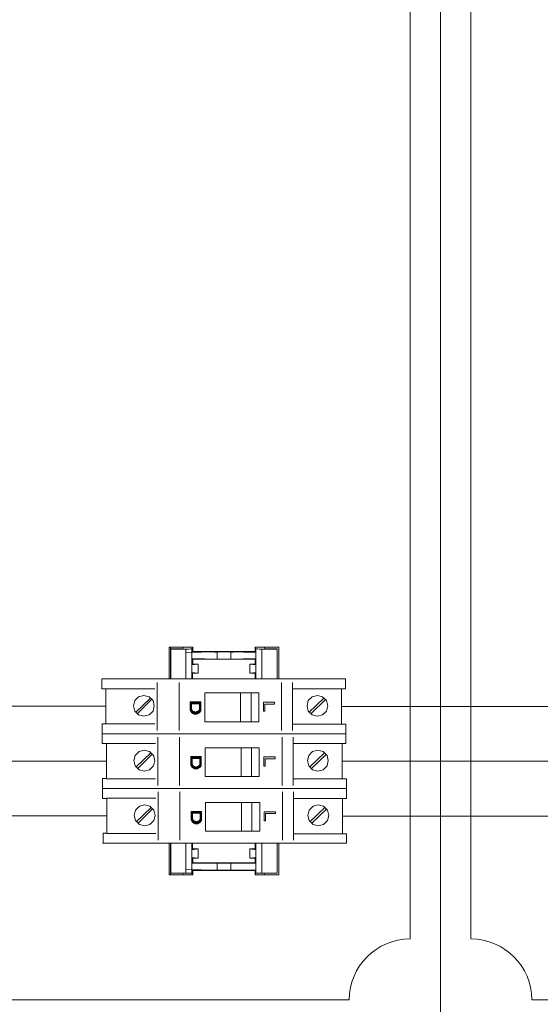
# Model space of a CAD drawing. Units: inches. Extents: x 29393 to 82145, y 11369 to 28377.
# Drawn here: x 58080 to 58251, y 14344 to 14668 of the extents above; entities that cross this region are included whole.
import ezdxf

# ---------------------------------------------------------------- set-up
doc = ezdxf.new("R2010")
doc.units = ezdxf.units.IN
doc.header["$MEASUREMENT"] = 0
for name, color, linetype in [('Fase A', 7, 'Continuous'), ('Fase B', 253, 'Continuous'), ('Fase C', 1, 'Continuous'), ('VPORTS', 7, 'Continuous')]:
    doc.layers.add(name, color=color, linetype=linetype)

# ---------------------------------------------------------------- blocks, each defined once
blk = doc.blocks.new('DISJUNTOR DVGT')
at = {"lineweight": 0}
for points in [[(9.24, -47.57), (7.52, -47.57), (7.52, -51), (9.45, -51), (9.88, -51), (10.1, -51), (10.31, -51), (10.52, -50.78), (10.74, -50.78), (10.95, -50.57), (8.17, -50.57), (8.17, -48), (9.24, -48), (10.95, -47.78), (10.74, -47.78), (10.52, -47.57), (10.1, -47.57), (9.67, -47.57)], [(10.95, -47.78), (9.24, -48), (9.45, -48), (9.88, -48), (10.1, -48), (10.31, -48), (10.31, -48.21), (10.52, -48.21), (10.52, -48.43), (10.74, -48.43), (10.74, -48.85), (10.95, -49.07), (10.95, -49.5), (10.74, -49.71), (10.74, -50.14), (10.52, -50.14), (10.52, -50.36), (10.31, -50.36), (10.1, -50.57), (9.88, -50.57), (9.67, -50.57), (9.24, -50.57), (8.17, -50.57), (10.95, -50.57), (11.17, -50.57), (11.17, -50.36), (11.38, -50.14), (11.38, -49.93), (11.6, -49.71), (11.6, -48.85), (11.38, -48.64), (11.38, -48.43), (11.17, -48.21), (11.17, -48), (10.95, -48)], [(27.24, -47.43), (25.53, -47.43), (25.53, -50.86), (27.46, -50.86), (27.89, -50.86), (28.1, -50.86), (28.31, -50.86), (28.53, -50.64), (28.74, -50.64), (28.96, -50.43), (26.17, -50.43), (26.17, -47.86), (27.24, -47.86), (28.96, -47.64), (28.74, -47.64), (28.53, -47.43), (28.1, -47.43), (27.67, -47.43)], [(28.96, -47.64), (27.24, -47.86), (27.46, -47.86), (27.89, -47.86), (28.1, -47.86), (28.31, -47.86), (28.31, -48.07), (28.53, -48.07), (28.53, -48.28), (28.74, -48.28), (28.74, -48.71), (28.96, -48.93), (28.96, -49.36), (28.74, -49.57), (28.74, -50), (28.53, -50), (28.53, -50.21), (28.31, -50.21), (28.1, -50.43), (27.89, -50.43), (27.67, -50.43), (27.24, -50.43), (26.17, -50.43), (28.96, -50.43), (29.17, -50.43), (29.17, -50.21), (29.39, -50), (29.39, -49.79), (29.6, -49.57), (29.6, -48.71), (29.39, -48.5), (29.39, -48.28), (29.17, -48.07), (29.17, -47.86), (28.96, -47.86)], [(45.25, -47.28), (43.53, -47.28), (43.53, -50.72), (45.46, -50.72), (45.89, -50.72), (46.1, -50.72), (46.32, -50.72), (46.53, -50.5), (46.75, -50.5), (46.96, -50.29), (44.17, -50.29), (44.17, -47.71), (45.25, -47.71), (46.96, -47.5), (46.75, -47.5), (46.53, -47.28), (46.1, -47.28), (45.67, -47.28)], [(46.96, -47.5), (45.25, -47.71), (45.46, -47.71), (45.89, -47.71), (46.1, -47.71), (46.32, -47.71), (46.32, -47.93), (46.53, -47.93), (46.53, -48.14), (46.75, -48.14), (46.75, -48.57), (46.96, -48.79), (46.96, -49.21), (46.75, -49.43), (46.75, -49.86), (46.53, -49.86), (46.53, -50.07), (46.32, -50.07), (46.1, -50.29), (45.89, -50.29), (45.67, -50.29), (45.25, -50.29), (44.17, -50.29), (46.96, -50.29), (47.18, -50.29), (47.18, -50.07), (47.39, -49.86), (47.39, -49.64), (47.6, -49.43), (47.6, -48.57), (47.39, -48.36), (47.39, -48.14), (47.18, -47.93), (47.18, -47.71), (46.96, -47.71)]]:
    blk.add_hatch(color=7, dxfattribs=at).paths.add_polyline_path(points)
at = {"color": 7, "lineweight": 0}
for p, q in [((0, 0), (0, -80.1)), ((0, -80.1), (0, 0)), ((0, 0), (3.28, 0)), ((3.28, 0), (3.28, -1.29)), ((14.86, -1.29), (14.86, 0.14)), ((14.86, 0.14), (18, 0.14)), ((18, 0.14), (18, -79.96)), ((18, -79.96), (18, 0.14)), ((18, 0.14), (21.28, 0.14)), ((18, 0), (18, -79.96)), ((18, -79.96), (18, 0)), ((18, 0), (18, -79.96)), ((18, -79.96), (18, 0)), ((21.28, 0.14), (21.28, -1.15)), ((32.86, -1.15), (32.86, 0.28)), ((32.86, 0.28), (36.01, 0.28)), ((36.01, 0.28), (36.01, -79.82)), ((36.01, -79.82), (36.01, 0.28)), ((36.01, 0.28), (39.29, 0.28)), ((36.01, 0.14), (36.01, -79.82)), ((36.01, -79.82), (36.01, 0.14)), ((36.01, 0.14), (36.01, -79.82)), ((36.01, -79.82), (36.01, 0.14)), ((39.29, 0.28), (39.29, -1)), ((50.87, -1), (50.87, 0.28)), ((50.87, 0.28), (54.01, 0.28)), ((54.01, 0.28), (54.01, -79.82)), ((54.01, -79.82), (54.01, 0.28)), ((54.01, 0.28), (54.01, -79.67)), ((54.01, -79.67), (54.01, 0.28)), ((3.28, -1.29), (3.28, -17.37)), ((14.86, -1.29), (3.28, -1.29)), ((14.86, -1.29), (14.86, -17.37)), ((21.28, -1.15), (21.28, -17.23)), ((32.86, -1.15), (21.28, -1.15)), ((32.86, -1.15), (32.86, -17.23)), ((39.29, -1), (39.29, -17.09)), ((50.87, -1), (39.29, -1)), ((50.87, -1), (50.87, -17.09)), ((7.14, -6.22), (5.85, -7.51)), ((6.71, -6.43), (11.43, -11.37)), ((8.85, -5.79), (7.14, -6.22)), ((10.57, -6.22), (8.85, -5.79)), ((11.86, -7.51), (10.57, -6.22)), ((25.14, -6.08), (23.85, -7.36)), ((24.71, -6.29), (29.43, -11.22)), ((26.86, -5.65), (25.14, -6.08)), ((28.57, -6.08), (26.86, -5.65)), ((29.86, -7.36), (28.57, -6.08)), ((43.15, -5.94), (41.86, -7.22)), ((42.72, -6.15), (47.43, -11.08)), ((44.86, -5.51), (43.15, -5.94)), ((46.58, -5.94), (44.86, -5.51)), ((47.86, -7.22), (46.58, -5.94)), ((5.85, -7.51), (5.42, -9.22)), ((5.42, -9.22), (5.85, -10.94)), ((6.28, -7.08), (11, -12.01)), ((12.28, -9.22), (11.86, -7.51)), ((11.86, -10.94), (12.28, -9.22)), ((23.85, -7.36), (23.43, -9.08)), ((23.43, -9.08), (23.85, -10.8)), ((24.28, -6.94), (29, -11.87)), ((30.29, -9.08), (29.86, -7.36)), ((29.86, -10.8), (30.29, -9.08)), ((41.86, -7.22), (41.43, -8.94)), ((41.43, -8.94), (41.86, -10.65)), ((42.29, -6.79), (47.01, -11.73)), ((48.29, -8.94), (47.86, -7.22)), ((47.86, -10.65), (48.29, -8.94)), ((5.85, -10.94), (7.14, -12.22)), ((7.14, -12.22), (8.85, -12.65)), ((8.85, -12.65), (10.57, -12.22)), ((10.57, -12.22), (11.86, -10.94)), ((23.85, -10.8), (25.14, -12.08)), ((25.14, -12.08), (26.86, -12.51)), ((26.86, -12.51), (28.57, -12.08)), ((28.57, -12.08), (29.86, -10.8)), ((41.86, -10.65), (43.15, -11.94)), ((43.15, -11.94), (44.86, -12.37)), ((44.86, -12.37), (46.58, -11.94)), ((46.58, -11.94), (47.86, -10.65)), ((17, -17.37), (1.13, -17.37)), ((35.01, -17.23), (19.14, -17.23)), ((53.01, -17.09), (37.14, -17.09)), ((17, -21.02), (1.13, -21.02)), ((35.01, -20.87), (19.14, -20.87)), ((53.01, -20.73), (37.14, -20.73)), ((8.28, -23.31), (7.64, -23.31)), ((7.64, -23.31), (7.64, -26.96)), ((8.28, -26.53), (8.28, -23.31)), ((26.28, -23.17), (25.64, -23.17)), ((25.64, -23.17), (25.64, -26.82)), ((26.28, -26.39), (26.28, -23.17)), ((44.29, -23.03), (43.64, -23.03)), ((43.64, -23.03), (43.64, -26.68)), ((44.29, -26.25), (44.29, -23.03)), ((14.07, -28.46), (4.63, -28.46)), ((4.63, -46.26), (4.63, -28.46)), ((7.64, -26.96), (10.64, -26.96)), ((10.64, -26.53), (8.28, -26.53)), ((10.64, -26.96), (10.64, -26.53)), ((14.07, -28.46), (14.07, -46.26)), ((32.07, -28.32), (22.64, -28.32)), ((22.64, -46.12), (22.64, -28.32)), ((25.64, -26.82), (28.64, -26.82)), ((28.64, -26.39), (26.28, -26.39)), ((28.64, -26.82), (28.64, -26.39)), ((32.07, -28.32), (32.07, -46.12)), ((50.08, -28.18), (40.64, -28.18)), ((40.64, -45.98), (40.64, -28.18)), ((43.64, -26.68), (46.65, -26.68)), ((46.65, -26.25), (44.29, -26.25)), ((46.65, -26.68), (46.65, -26.25)), ((50.08, -28.18), (50.08, -45.98)), ((14.07, -31.03), (4.63, -31.03)), ((32.07, -30.89), (22.64, -30.89)), ((50.08, -30.75), (40.64, -30.75)), ((14.07, -34.46), (4.63, -34.46)), ((32.07, -34.32), (22.64, -34.32)), ((50.08, -34.18), (40.64, -34.18)), ((4.63, -46.26), (14.07, -46.26)), ((9.24, -47.57), (7.52, -47.57)), ((7.52, -47.57), (7.52, -51)), ((8.17, -50.57), (8.17, -48)), ((8.17, -48), (9.24, -48)), ((9.67, -47.57), (9.24, -47.57)), ((9.24, -47.57), (9.24, -47.57)), ((9.24, -48), (10.95, -47.78)), ((10.95, -47.78), (9.24, -48)), ((9.24, -48), (9.45, -48)), ((9.45, -48), (9.88, -48)), ((10.1, -47.57), (9.67, -47.57)), ((9.88, -48), (10.1, -48)), ((10.52, -47.57), (10.1, -47.57)), ((10.1, -48), (10.31, -48)), ((10.31, -48), (10.31, -48.21)), ((10.31, -48.21), (10.52, -48.21)), ((10.74, -47.78), (10.52, -47.57)), ((10.52, -48.21), (10.52, -48.43)), ((10.52, -48.43), (10.74, -48.43)), ((10.95, -47.78), (10.74, -47.78)), ((10.74, -47.78), (10.74, -47.78)), ((10.74, -48.43), (10.74, -48.85)), ((10.95, -48), (10.95, -47.78)), ((11.17, -48), (10.95, -48)), ((10.95, -48), (10.95, -48)), ((11.17, -48.21), (11.17, -48)), ((11.38, -48.43), (11.17, -48.21)), ((11.38, -48.64), (11.38, -48.43)), ((22.64, -46.12), (32.07, -46.12)), ((27.24, -47.43), (25.53, -47.43)), ((25.53, -47.43), (25.53, -50.86)), ((26.17, -50.43), (26.17, -47.86)), ((26.17, -47.86), (27.24, -47.86)), ((27.67, -47.43), (27.24, -47.43)), ((27.24, -47.43), (27.24, -47.43)), ((27.24, -47.86), (28.96, -47.64)), ((28.96, -47.64), (27.24, -47.86)), ((27.24, -47.86), (27.46, -47.86)), ((27.46, -47.86), (27.89, -47.86)), ((28.1, -47.43), (27.67, -47.43)), ((27.89, -47.86), (28.1, -47.86)), ((28.53, -47.43), (28.1, -47.43)), ((28.1, -47.86), (28.31, -47.86)), ((28.31, -47.86), (28.31, -48.07)), ((28.31, -48.07), (28.53, -48.07)), ((28.74, -47.64), (28.53, -47.43)), ((28.53, -48.07), (28.53, -48.28)), ((28.53, -48.28), (28.74, -48.28)), ((28.96, -47.64), (28.74, -47.64)), ((28.74, -47.64), (28.74, -47.64)), ((28.74, -48.28), (28.74, -48.71)), ((28.96, -47.86), (28.96, -47.64)), ((29.17, -47.86), (28.96, -47.86)), ((28.96, -47.86), (28.96, -47.86)), ((29.17, -48.07), (29.17, -47.86)), ((29.39, -48.28), (29.17, -48.07)), ((29.39, -48.5), (29.39, -48.28)), ((29.6, -48.71), (29.39, -48.5)), ((40.64, -45.98), (50.08, -45.98)), ((45.25, -47.28), (43.53, -47.28)), ((43.53, -47.28), (43.53, -50.72)), ((44.17, -50.29), (44.17, -47.71)), ((44.17, -47.71), (45.25, -47.71)), ((45.67, -47.28), (45.25, -47.28)), ((45.25, -47.28), (45.25, -47.28)), ((45.25, -47.71), (46.96, -47.5)), ((46.96, -47.5), (45.25, -47.71)), ((45.25, -47.71), (45.46, -47.71)), ((45.46, -47.71), (45.89, -47.71)), ((46.1, -47.28), (45.67, -47.28)), ((45.89, -47.71), (46.1, -47.71)), ((46.53, -47.28), (46.1, -47.28)), ((46.1, -47.71), (46.32, -47.71)), ((46.32, -47.71), (46.32, -47.93)), ((46.32, -47.93), (46.53, -47.93)), ((46.75, -47.5), (46.53, -47.28)), ((46.53, -47.93), (46.53, -48.14)), ((46.53, -48.14), (46.75, -48.14)), ((46.96, -47.5), (46.75, -47.5)), ((46.75, -47.5), (46.75, -47.5)), ((46.75, -48.14), (46.75, -48.57)), ((46.96, -47.71), (46.96, -47.5)), ((47.18, -47.71), (46.96, -47.71)), ((46.96, -47.71), (46.96, -47.71)), ((47.18, -47.93), (47.18, -47.71)), ((47.39, -48.14), (47.18, -47.93)), ((47.39, -48.36), (47.39, -48.14)), ((47.6, -48.57), (47.39, -48.36)), ((7.52, -51), (9.45, -51)), ((10.95, -50.57), (8.17, -50.57)), ((9.24, -50.57), (8.17, -50.57)), ((8.17, -50.57), (10.95, -50.57)), ((9.67, -50.57), (9.24, -50.57)), ((9.45, -51), (9.88, -51)), ((9.88, -50.57), (9.67, -50.57)), ((10.1, -50.57), (9.88, -50.57)), ((9.88, -51), (10.1, -51)), ((10.31, -50.36), (10.1, -50.57)), ((10.1, -51), (10.31, -51)), ((10.52, -50.36), (10.31, -50.36)), ((10.31, -50.36), (10.31, -50.36)), ((10.31, -51), (10.52, -50.78)), ((10.31, -51), (10.31, -51)), ((10.74, -50.14), (10.52, -50.14)), ((10.52, -50.14), (10.52, -50.36)), ((10.52, -50.78), (10.74, -50.78)), ((10.74, -48.85), (10.95, -49.07)), ((10.95, -49.5), (10.74, -49.71)), ((10.74, -49.71), (10.74, -50.14)), ((10.74, -50.78), (10.95, -50.57)), ((10.74, -50.78), (10.74, -50.78)), ((10.95, -49.07), (10.95, -49.5)), ((10.95, -50.57), (11.17, -50.57)), ((11.17, -50.36), (11.38, -50.14)), ((11.17, -50.57), (11.17, -50.36)), ((11.6, -48.85), (11.38, -48.64)), ((11.38, -49.93), (11.6, -49.71)), ((11.38, -50.14), (11.38, -49.93)), ((11.6, -49.71), (11.6, -48.85)), ((25.53, -50.86), (27.46, -50.86)), ((28.96, -50.43), (26.17, -50.43)), ((27.24, -50.43), (26.17, -50.43)), ((26.17, -50.43), (28.96, -50.43)), ((27.67, -50.43), (27.24, -50.43)), ((27.46, -50.86), (27.89, -50.86)), ((27.89, -50.43), (27.67, -50.43)), ((28.1, -50.43), (27.89, -50.43)), ((27.89, -50.86), (28.1, -50.86)), ((28.31, -50.21), (28.1, -50.43)), ((28.1, -50.86), (28.31, -50.86)), ((28.53, -50.21), (28.31, -50.21)), ((28.31, -50.21), (28.31, -50.21)), ((28.31, -50.86), (28.53, -50.64)), ((28.31, -50.86), (28.31, -50.86)), ((28.74, -50), (28.53, -50)), ((28.53, -50), (28.53, -50.21)), ((28.53, -50.64), (28.74, -50.64)), ((28.74, -48.71), (28.96, -48.93)), ((28.96, -49.36), (28.74, -49.57)), ((28.74, -49.57), (28.74, -50)), ((28.74, -50.64), (28.96, -50.43)), ((28.74, -50.64), (28.74, -50.64)), ((28.96, -48.93), (28.96, -49.36)), ((28.96, -50.43), (29.17, -50.43)), ((29.17, -50.21), (29.39, -50)), ((29.17, -50.43), (29.17, -50.21)), ((29.39, -49.79), (29.6, -49.57)), ((29.39, -50), (29.39, -49.79)), ((29.6, -49.57), (29.6, -48.71)), ((43.53, -50.72), (45.46, -50.72)), ((46.96, -50.29), (44.17, -50.29)), ((45.25, -50.29), (44.17, -50.29)), ((44.17, -50.29), (46.96, -50.29)), ((45.67, -50.29), (45.25, -50.29)), ((45.46, -50.72), (45.89, -50.72)), ((45.89, -50.29), (45.67, -50.29)), ((46.1, -50.29), (45.89, -50.29)), ((45.89, -50.72), (46.1, -50.72)), ((46.32, -50.07), (46.1, -50.29)), ((46.1, -50.72), (46.32, -50.72)), ((46.53, -50.07), (46.32, -50.07)), ((46.32, -50.07), (46.32, -50.07)), ((46.32, -50.72), (46.53, -50.5)), ((46.32, -50.72), (46.32, -50.72)), ((46.75, -49.86), (46.53, -49.86)), ((46.53, -49.86), (46.53, -50.07)), ((46.53, -50.5), (46.75, -50.5)), ((46.75, -48.57), (46.96, -48.79)), ((46.96, -49.21), (46.75, -49.43)), ((46.75, -49.43), (46.75, -49.86)), ((46.75, -50.5), (46.96, -50.29)), ((46.75, -50.5), (46.75, -50.5)), ((46.96, -48.79), (46.96, -49.21)), ((46.96, -50.29), (47.18, -50.29)), ((47.18, -50.07), (47.39, -49.86)), ((47.18, -50.29), (47.18, -50.07)), ((47.39, -49.64), (47.6, -49.43)), ((47.39, -49.86), (47.39, -49.64)), ((47.6, -49.43), (47.6, -48.57)), ((17, -54.68), (1.13, -54.68)), ((35.01, -54.54), (19.14, -54.54)), ((53.01, -54.4), (37.14, -54.4)), ((17, -61.86), (1.13, -61.86)), ((3.21, -78.71), (3.21, -62.63)), ((5.85, -64.55), (5.42, -66.26)), ((7.14, -63.26), (5.85, -64.55)), ((6.28, -64.12), (11, -69.05)), ((6.71, -63.69), (11.43, -68.41)), ((8.85, -62.83), (7.14, -63.26)), ((10.57, -63.26), (8.85, -62.83)), ((11.86, -64.55), (10.57, -63.26)), ((12.28, -66.26), (11.86, -64.55)), ((14.79, -78.71), (14.79, -62.63)), ((35.01, -61.72), (19.14, -61.72)), ((21.21, -78.57), (21.21, -62.49)), ((23.85, -64.41), (23.43, -66.12)), ((25.14, -63.12), (23.85, -64.41)), ((24.28, -63.98), (29, -68.91)), ((24.71, -63.55), (29.43, -68.27)), ((26.86, -62.69), (25.14, -63.12)), ((28.57, -63.12), (26.86, -62.69)), ((29.86, -64.41), (28.57, -63.12)), ((30.29, -66.12), (29.86, -64.41)), ((32.79, -78.57), (32.79, -62.49)), ((53.01, -61.58), (37.14, -61.58)), ((39.22, -78.43), (39.22, -62.35)), ((41.86, -64.27), (41.43, -65.98)), ((43.15, -62.98), (41.86, -64.27)), ((42.29, -63.84), (47.01, -68.77)), ((42.72, -63.41), (47.43, -68.13)), ((44.86, -62.55), (43.15, -62.98)), ((46.58, -62.98), (44.86, -62.55)), ((47.86, -64.27), (46.58, -62.98)), ((48.29, -65.98), (47.86, -64.27)), ((50.8, -78.43), (50.8, -62.35)), ((5.42, -66.26), (5.85, -67.98)), ((11.86, -67.98), (12.28, -66.26)), ((23.43, -66.12), (23.85, -67.84)), ((23.85, -67.84), (25.14, -69.13)), ((28.57, -69.13), (29.86, -67.84)), ((29.86, -67.84), (30.29, -66.12)), ((41.43, -65.98), (41.86, -67.7)), ((41.86, -67.7), (43.15, -68.98)), ((46.58, -68.98), (47.86, -67.7)), ((47.86, -67.7), (48.29, -65.98)), ((5.85, -67.98), (7.14, -69.27)), ((7.14, -69.27), (8.85, -69.7)), ((8.85, -69.7), (10.57, -69.27)), ((10.57, -69.27), (11.86, -67.98)), ((25.14, -69.13), (26.86, -69.55)), ((26.86, -69.55), (28.57, -69.13)), ((43.15, -68.98), (44.86, -69.41)), ((44.86, -69.41), (46.58, -68.98)), ((0, -80.1), (3.28, -80.1)), ((3.21, -78.71), (14.79, -78.71)), ((3.28, -80.1), (3.28, -78.81)), ((14.73, -79.96), (14.73, -78.67)), ((18, -79.96), (14.73, -79.96)), ((18, -79.96), (21.28, -79.96)), ((21.21, -78.57), (32.79, -78.57)), ((21.28, -79.96), (21.28, -78.67)), ((32.73, -79.82), (32.73, -78.53)), ((36.01, -79.82), (32.73, -79.82)), ((36.01, -79.82), (39.29, -79.82)), ((39.22, -78.43), (50.8, -78.43)), ((39.29, -79.82), (39.29, -78.53)), ((50.73, -79.67), (50.73, -78.39)), ((54.01, -79.67), (50.73, -79.67))]:
    blk.add_line(p, q, dxfattribs=at)
at = {"color": 9, "lineweight": 0}
for p, q in [((-10.39, -21.92), (-10.39, -26.7)), ((0, -21.92), (-10.39, -21.92)), ((-10.39, -21.92), (-10.39, -26.7)), ((0, -21.92), (-10.39, -21.92)), ((-9.88, -25.96), (-9.86, -22.46)), ((-9.88, -25.96), (-9.86, -22.46)), ((0, -22.46), (-9.86, -22.46)), ((0, -22.46), (-9.86, -22.46)), ((-9.83, -27.46), (-9.83, -22.47)), ((-9.83, -22.47), (0, -22.47)), ((-9.83, -27.46), (-9.83, -22.47)), ((-9.83, -22.47), (0, -22.47)), ((54.01, -21.92), (64.4, -21.92)), ((54.01, -21.92), (64.4, -21.92)), ((54.01, -22.46), (63.87, -22.46)), ((54.01, -22.46), (63.87, -22.46)), ((63.84, -22.47), (54.01, -22.47)), ((63.84, -22.47), (54.01, -22.47)), ((63.84, -27.46), (63.84, -22.47)), ((63.84, -27.46), (63.84, -22.47)), ((63.89, -25.96), (63.87, -22.46)), ((63.89, -25.96), (63.87, -22.46)), ((64.4, -21.92), (64.4, -26.7)), ((64.4, -21.92), (64.4, -26.7)), ((-10.39, -26.7), (-9.89, -26.46)), ((-10.39, -26.7), (-9.89, -26.46)), ((-10.39, -26.7), (-10.39, -29.7)), ((-10.39, -26.7), (-10.39, -29.7)), ((-9.83, -27.46), (0, -27.49)), ((-9.83, -27.46), (0, -27.49)), ((63.84, -27.46), (54.01, -27.49)), ((63.84, -27.46), (54.01, -27.49)), ((64.4, -26.7), (63.91, -26.46)), ((64.4, -26.7), (63.91, -26.46)), ((64.4, -26.7), (64.4, -29.7)), ((64.4, -26.7), (64.4, -29.7)), ((-10.39, -29.7), (-9.89, -29.46)), ((-10.39, -29.7), (-9.89, -29.46)), ((-10.39, -29.7), (-8.96, -29.7)), ((-10.39, -29.7), (-8.96, -29.7)), ((-8.71, -29.46), (-9.89, -29.46)), ((-8.71, -29.46), (-9.89, -29.46)), ((-8.96, -29.7), (-8.71, -29.46)), ((-8.96, -29.7), (-8.71, -29.46)), ((-8.96, -50.46), (-8.96, -29.7)), ((-8.96, -50.46), (-8.96, -29.7)), ((-8.88, -37.69), (-8.71, -29.46)), ((-8.88, -37.69), (-8.71, -29.46)), ((-8.71, -29.46), (-6.7, -29.46)), ((-8.71, -29.46), (-6.7, -29.46)), ((-6.7, -29.46), (-4.64, -29.46)), ((-6.7, -29.46), (-6.46, -29.7)), ((-6.54, -37.69), (-6.7, -29.46)), ((-6.7, -29.46), (-4.64, -29.46)), ((-6.7, -29.46), (-6.46, -29.7)), ((-6.54, -37.69), (-6.7, -29.46)), ((-6.46, -29.7), (-4.89, -29.7)), ((-6.46, -29.7), (-6.46, -50.21)), ((-6.46, -29.7), (-4.89, -29.7)), ((-6.46, -29.7), (-6.46, -50.21)), ((-4.89, -31.46), (-4.64, -29.46)), ((-4.64, -29.46), (-4.89, -29.7)), ((-4.89, -31.46), (-4.64, -29.46)), ((-4.64, -29.46), (-4.89, -29.7)), ((-4.89, -29.7), (-4.89, -31.46)), ((-4.89, -29.7), (-4.89, -31.46)), ((-4.89, -31.46), (-1.89, -31.46)), ((-4.89, -31.46), (-1.89, -31.46)), ((-2.13, -29.46), (-4.64, -29.46)), ((-2.13, -29.46), (-4.64, -29.46)), ((0, -29.46), (-2.13, -29.46)), ((-1.89, -31.46), (-2.13, -29.46)), ((-1.89, -29.7), (-2.13, -29.46)), ((0, -29.46), (-2.13, -29.46)), ((-1.89, -31.46), (-2.13, -29.46)), ((-1.89, -29.7), (-2.13, -29.46)), ((-2.1, -29.7), (0, -29.7)), ((-2.1, -29.7), (0, -29.7)), ((-1.89, -31.46), (-1.89, -29.7)), ((-1.89, -31.46), (-1.89, -29.7)), ((54.01, -29.46), (56.14, -29.46)), ((54.01, -29.46), (56.14, -29.46)), ((56.11, -29.7), (54.01, -29.7)), ((56.11, -29.7), (54.01, -29.7)), ((55.9, -31.46), (56.14, -29.46)), ((55.9, -29.7), (56.14, -29.46)), ((55.9, -31.46), (56.14, -29.46)), ((55.9, -29.7), (56.14, -29.46)), ((55.9, -31.46), (55.9, -29.7)), ((55.9, -31.46), (55.9, -29.7)), ((58.9, -31.46), (55.9, -31.46)), ((58.9, -31.46), (55.9, -31.46)), ((56.14, -29.46), (58.65, -29.46)), ((56.14, -29.46), (58.65, -29.46)), ((60.71, -29.46), (58.65, -29.46)), ((58.9, -31.46), (58.65, -29.46)), ((58.65, -29.46), (58.9, -29.7)), ((60.71, -29.46), (58.65, -29.46)), ((58.9, -31.46), (58.65, -29.46)), ((58.65, -29.46), (58.9, -29.7)), ((60.47, -29.7), (58.9, -29.7)), ((58.9, -29.7), (58.9, -31.46)), ((60.47, -29.7), (58.9, -29.7)), ((58.9, -29.7), (58.9, -31.46)), ((60.71, -29.46), (60.47, -29.7)), ((60.71, -29.46), (60.47, -29.7)), ((60.47, -29.7), (60.47, -50.21)), ((60.47, -29.7), (60.47, -50.21)), ((60.55, -37.69), (60.71, -29.46)), ((60.55, -37.69), (60.71, -29.46)), ((62.72, -29.46), (60.71, -29.46)), ((62.72, -29.46), (60.71, -29.46)), ((62.72, -29.46), (63.91, -29.46)), ((62.97, -29.7), (62.72, -29.46)), ((62.89, -37.69), (62.72, -29.46)), ((62.72, -29.46), (63.91, -29.46)), ((62.97, -29.7), (62.72, -29.46)), ((62.89, -37.69), (62.72, -29.46)), ((62.97, -50.46), (62.97, -29.7)), ((64.4, -29.7), (62.97, -29.7)), ((62.97, -50.46), (62.97, -29.7)), ((64.4, -29.7), (62.97, -29.7)), ((64.4, -29.7), (63.91, -29.46)), ((64.4, -29.7), (63.91, -29.46)), ((-8.88, -37.69), (-6.54, -37.69)), ((-8.88, -37.69), (-6.54, -37.69)), ((62.89, -37.69), (60.55, -37.69)), ((62.89, -37.69), (60.55, -37.69)), ((-8.67, -52.46), (-8.88, -42.22)), ((-6.54, -42.22), (-8.88, -42.22)), ((-8.67, -52.46), (-8.88, -42.22)), ((-6.54, -42.22), (-8.88, -42.22)), ((-6.54, -42.22), (-6.7, -50.46)), ((-6.54, -42.22), (-6.7, -50.46)), ((60.55, -42.22), (62.89, -42.22)), ((60.55, -42.22), (60.71, -50.46)), ((60.55, -42.22), (62.89, -42.22)), ((60.55, -42.22), (60.71, -50.46)), ((62.68, -52.46), (62.89, -42.22)), ((62.68, -52.46), (62.89, -42.22)), ((-4.64, -50.46), (-4.89, -48.46)), ((-1.89, -48.46), (-4.89, -48.46)), ((-4.89, -48.46), (-4.89, -50.21)), ((-4.64, -50.46), (-4.89, -48.46)), ((-1.89, -48.46), (-4.89, -48.46)), ((-4.89, -48.46), (-4.89, -50.21)), ((-1.89, -48.46), (-2.13, -50.46)), ((-1.89, -48.46), (-2.13, -50.46)), ((-1.89, -50.21), (-1.89, -48.46)), ((-1.89, -50.21), (-1.89, -48.46)), ((55.9, -48.46), (58.9, -48.46)), ((55.9, -48.46), (56.14, -50.46)), ((55.9, -50.21), (55.9, -48.46)), ((55.9, -48.46), (58.9, -48.46)), ((55.9, -48.46), (56.14, -50.46)), ((55.9, -50.21), (55.9, -48.46)), ((58.65, -50.46), (58.9, -48.46)), ((58.65, -50.46), (58.9, -48.46)), ((58.9, -48.46), (58.9, -50.21)), ((58.9, -48.46), (58.9, -50.21)), ((-10.39, -50.21), (-10.39, -53.21)), ((-9.89, -50.46), (-10.39, -50.21)), ((-8.96, -50.21), (-10.39, -50.21)), ((-10.39, -50.21), (-10.39, -53.21)), ((-9.89, -50.46), (-10.39, -50.21)), ((-8.96, -50.21), (-10.39, -50.21)), ((-9.89, -50.46), (-8.71, -50.46)), ((-6.7, -50.46), (-9.89, -50.46)), ((-9.89, -50.46), (-8.71, -50.46)), ((-6.7, -50.46), (-9.89, -50.46)), ((-8.71, -50.46), (-8.96, -50.21)), ((-8.71, -50.46), (-8.96, -50.21)), ((-6.46, -50.21), (-6.7, -50.46)), ((-6.46, -50.21), (-6.7, -50.46)), ((-6.7, -50.46), (-4.64, -50.46)), ((-6.7, -50.46), (-4.64, -50.46)), ((-6.46, -50.21), (-4.89, -50.21)), ((-6.46, -50.21), (-4.89, -50.21)), ((-4.89, -50.21), (-4.64, -50.46)), ((-4.89, -50.21), (-4.64, -50.46)), ((-4.64, -50.45), (0, -50.46)), ((-4.64, -50.45), (0, -50.46)), ((-4.64, -50.46), (-2.13, -50.46)), ((-4.64, -50.46), (-2.13, -50.46)), ((-2.13, -50.46), (-1.89, -50.21)), ((-2.13, -50.46), (-1.89, -50.21)), ((0, -50.24), (-2.1, -50.23)), ((0, -50.24), (-2.1, -50.23)), ((54.01, -50.24), (56.11, -50.23)), ((54.01, -50.24), (56.11, -50.23)), ((58.65, -50.45), (54.01, -50.46)), ((58.65, -50.45), (54.01, -50.46)), ((56.14, -50.46), (55.9, -50.21)), ((56.14, -50.46), (55.9, -50.21)), ((58.65, -50.46), (56.14, -50.46)), ((58.65, -50.46), (56.14, -50.46)), ((58.9, -50.21), (58.65, -50.46)), ((58.9, -50.21), (58.65, -50.46)), ((60.71, -50.46), (58.65, -50.46)), ((60.71, -50.46), (58.65, -50.46)), ((60.47, -50.21), (58.9, -50.21)), ((60.47, -50.21), (58.9, -50.21)), ((60.47, -50.21), (60.71, -50.46)), ((60.47, -50.21), (60.71, -50.46)), ((60.71, -50.46), (63.91, -50.46)), ((60.71, -50.46), (63.91, -50.46)), ((62.72, -50.46), (62.97, -50.21)), ((62.72, -50.46), (62.97, -50.21)), ((63.91, -50.46), (62.72, -50.46)), ((63.91, -50.46), (62.72, -50.46)), ((62.97, -50.21), (64.4, -50.21)), ((62.97, -50.21), (64.4, -50.21)), ((63.9, -50.46), (64.4, -50.21)), ((63.9, -50.46), (64.4, -50.21)), ((64.4, -50.21), (64.4, -53.21)), ((64.4, -50.21), (64.4, -53.21)), ((-9.89, -53.46), (-10.39, -53.21)), ((-10.39, -53.21), (-10.39, -58)), ((-9.89, -53.46), (-10.39, -53.21)), ((-10.39, -53.21), (-10.39, -58)), ((-9.86, -57.46), (-9.88, -53.96)), ((-9.86, -57.46), (-9.88, -53.96)), ((0, -52.46), (-9.83, -52.46)), ((-9.83, -52.46), (-9.83, -57.44)), ((0, -52.46), (-9.83, -52.46)), ((-9.83, -52.46), (-9.83, -57.44)), ((54.01, -52.46), (63.84, -52.46)), ((54.01, -52.46), (63.84, -52.46)), ((63.84, -52.46), (63.84, -57.44)), ((63.84, -52.46), (63.84, -57.44)), ((63.87, -57.46), (63.89, -53.96)), ((63.87, -57.46), (63.89, -53.96)), ((63.91, -53.46), (64.4, -53.21)), ((63.91, -53.46), (64.4, -53.21)), ((64.4, -53.21), (64.4, -58)), ((64.4, -53.21), (64.4, -58)), ((-10.39, -57.46), (0, -57.46)), ((-10.39, -57.46), (0, -57.46)), ((-10.39, -58), (0, -58)), ((-10.39, -58), (0, -58)), ((0, -57.44), (-9.86, -57.44)), ((-9.86, -57.46), (-9.83, -57.44)), ((0, -57.44), (-9.86, -57.44)), ((-9.86, -57.46), (-9.83, -57.44)), ((54.01, -57.44), (63.87, -57.44)), ((54.01, -57.44), (63.87, -57.44)), ((64.4, -57.46), (54.01, -57.46)), ((64.4, -57.46), (54.01, -57.46)), ((64.4, -58), (54.01, -58)), ((64.4, -58), (54.01, -58)), ((63.87, -57.46), (63.84, -57.44)), ((63.87, -57.46), (63.84, -57.44))]:
    blk.add_line(p, q, dxfattribs=at)
for centre, major_axis, ratio, start_param, end_param in [((-9.89, -25.96), (0, -0.5), 0.034921, 0, 1.570796), ((-9.89, -25.96), (0, -0.5), 0.034921, 0, 1.570796), ((-9.89, -27.46), (0, -2), 0.034921, 0, 1.570796), ((-9.89, -27.46), (0, -2), 0.034921, 0, 1.570796), ((-8.84, -39.96), (0, -3), 0.017455, 2.424823, 6.999955), ((-8.84, -39.96), (0, -3), 0.017455, 3.858363, 5.566415), ((-6.57, -39.96), (0, -3), 0.017455, 0.71677, 2.424823), ((-6.57, -39.96), (0, -3), 0.017455, 0.71677, 2.424823), ((-9.89, -52.46), (0, -2), 0.034921, 0.289749, 3.141593), ((-9.89, -52.46), (0, -2), 0.034921, 0.289749, 3.141593), ((-9.89, -53.96), (0, -0.5), 0.034921, 1.570796, 3.141593), ((-9.89, -53.96), (0, -0.5), 0.034921, 1.570796, 3.141593)]:
    blk.add_ellipse(centre, major_axis=major_axis, ratio=ratio, start_param=start_param, end_param=end_param, dxfattribs=at)
at = {"color": 9, "lineweight": 0, "extrusion": (0, 0, -1)}
for centre, major_axis, ratio, start_param, end_param in [((63.91, -27.46), (0, -2), 0.034921, 0, 1.570796), ((63.91, -27.46), (0, -2), 0.034921, 0, 1.570796), ((63.91, -25.96), (0, -0.5), 0.034921, 0, 1.570796), ((63.91, -25.96), (0, -0.5), 0.034921, 0, 1.570796), ((60.58, -39.96), (0, -3), 0.017455, 0.71677, 2.424823), ((60.58, -39.96), (0, -3), 0.017455, 0.71677, 2.424823), ((62.86, -39.96), (0, -3), 0.017455, 2.424823, 6.999955), ((62.86, -39.96), (0, -3), 0.017455, 3.858363, 5.566415), ((63.91, -52.46), (0, -2), 0.034921, 0.289749, 3.141593), ((63.91, -52.46), (0, -2), 0.034921, 0.289749, 3.141593), ((63.91, -53.96), (0, -0.5), 0.034921, 1.570796, 3.141593), ((63.91, -53.96), (0, -0.5), 0.034921, 1.570796, 3.141593)]:
    blk.add_ellipse(centre, major_axis=major_axis, ratio=ratio, start_param=start_param, end_param=end_param, dxfattribs=at)

msp = doc.modelspace()

# ---------------------------------------------------------------- linework, layer by layer
at = {"lineweight": 0}
for p, q in [((57868.06, 14345.71), (58188.06, 14345.71)), ((58248.06, 14345.71), (58315.19, 14345.71))]:
    msp.add_line(p, q, dxfattribs=at)
for points in [[(58208.06, 14365.71), (58208.06, 14381.65), (58208.06, 14491.83), (58208.06, 14855.35)], [(58228.06, 14855.35), (58228.06, 14491.85), (58228.06, 14381.65), (58228.06, 14365.71)]]:
    msp.add_lwpolyline(points, dxfattribs=at)
for centre, start, end in [((58208.06, 14345.71), 90, 180), ((58228.06, 14345.71), 0, 90)]:
    msp.add_arc(centre, 20, start, end, dxfattribs=at)
at = {"layer": 'Fase A', "lineweight": 0}
for p, q in [((58108.13, 14442.19), (58054.08, 14442.19)), ((58282.79, 14442.12), (58185.56, 14442.12))]:
    msp.add_line(p, q, dxfattribs=at)
at = {"layer": 'Fase B', "lineweight": 0}
for p, q in [((58108.27, 14424.18), (58054.23, 14424.18)), ((58260.16, 14424.11), (58185.7, 14424.11))]:
    msp.add_line(p, q, dxfattribs=at)
at = {"layer": 'Fase C', "lineweight": 0}
for p, q in [((58108.41, 14406.18), (58054.37, 14406.18)), ((58185.84, 14406.11), (58255.52, 14406.11))]:
    msp.add_line(p, q, dxfattribs=at)
at = {"layer": 'VPORTS', "lineweight": 0}
msp.add_line((58218.06, 14491.84), (58218.06, 14855.35), dxfattribs=at)
msp.add_lwpolyline([(58218.06, 14335.71), (58218.06, 14381.65), (58218.06, 14491.77), (58218.06, 14822.24)], dxfattribs=at)

# ---------------------------------------------------------------- block references
at = {"lineweight": 0, "rotation": 270}
msp.add_blockref('DISJUNTOR DVGT', (58186.84, 14451.19), dxfattribs=at)

doc.saveas('drawing.dxf')
